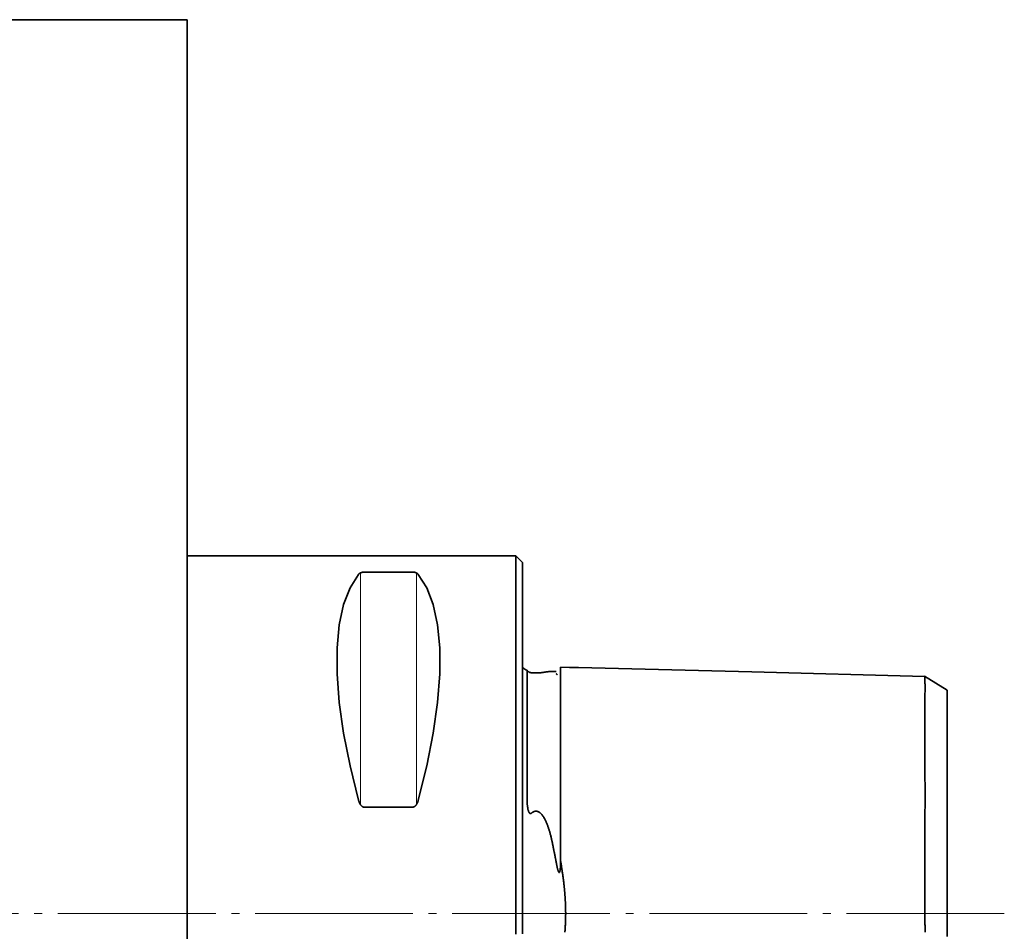
# Model space of a CAD drawing. Units: millimetres. Extents: x 8 to 222, y 25 to 218.
# Drawn here: x 52 to 96, y 64 to 105 of the extents above; entities that cross this region are included whole.
import ezdxf

# ---------------------------------------------------------------- set-up
doc = ezdxf.new("R2010")
doc.units = ezdxf.units.MM
doc.header["$MEASUREMENT"] = 0
doc.linetypes.add('AI-Linetype-3', pattern=[8.819444, 7.055556, -0.705556, 0.352778, -0.705556])
doc.layers.add('Standardebene', color=7, linetype='Continuous', lineweight=0)

msp = doc.modelspace()

# ---------------------------------------------------------------- linework, layer by layer
at = {"layer": 'Standardebene', "color": 7, "lineweight": 35}
for p, q in [((59.585, 105.176), (14.086, 105.176)), ((74.286, 81.176), (59.585, 81.176)), ((74.286, 81.176), (74.586, 80.876)), ((67.509, 80.453), (69.663, 80.453)), ((76.086, 76.002), (75.821, 76.002))]:
    msp.add_line(p, q, dxfattribs=at)
at = {"layer": 'Standardebene', "color": 155, "lineweight": 9}
for p, q in [((67.336, 70.046), (67.336, 80.417)), ((69.836, 70.046), (69.836, 80.417))]:
    msp.add_line(p, q, dxfattribs=at)
at = {"layer": 'Standardebene', "color": 7, "linetype": 'AI-Linetype-3', "lineweight": 9}
msp.add_line((96.136, 65.176), (8.046, 65.176), dxfattribs=at)
at = {"layer": 'Standardebene', "color": 7, "lineweight": 35}
for points in [[(59.585, 105.176), (59.585, 105.074), (59.585, 104.769), (59.585, 104.262), (59.585, 103.556), (59.585, 102.654), (59.585, 101.562), (59.585, 100.284), (59.585, 98.827), (59.585, 97.198), (59.585, 95.406), (59.585, 93.461), (59.585, 91.37), (59.585, 89.148), (59.585, 86.802), (59.585, 84.346), (59.585, 81.793), (59.585, 79.155), (59.585, 76.446), (59.585, 73.679), (59.585, 70.869), (59.585, 68.03), (59.585, 65.176), (59.585, 62.323)], [(74.286, 81.176), (74.286, 81.068), (74.286, 80.745), (74.286, 80.211), (74.286, 79.474), (74.286, 78.544), (74.286, 77.433), (74.286, 76.156), (74.286, 74.731), (74.286, 73.176), (74.286, 71.514), (74.286, 69.765), (74.286, 67.955), (74.286, 66.107), (74.286, 64.246)], [(74.586, 80.876), (74.586, 80.77), (74.586, 80.453), (74.586, 79.929), (74.586, 79.206), (74.586, 78.294), (74.586, 77.203), (74.586, 75.951), (74.586, 74.551), (74.586, 73.026), (74.586, 71.394), (74.586, 69.679), (74.586, 67.902), (74.586, 66.089), (74.586, 64.263)], [(67.249, 70.245), (66.869, 71.777), (66.58, 73.239), (66.386, 74.616), (66.289, 75.893), (66.289, 77.057), (66.386, 78.095), (66.58, 78.996), (66.869, 79.751), (67.249, 80.352)], [(67.509, 80.453), (67.506, 80.453), (67.503, 80.453), (67.5, 80.453), (67.497, 80.453), (67.494, 80.453), (67.491, 80.453), (67.488, 80.453), (67.485, 80.453), (67.482, 80.453), (67.479, 80.452), (67.476, 80.452), (67.473, 80.452), (67.47, 80.451), (67.467, 80.451), (67.465, 80.451), (67.461, 80.451), (67.459, 80.45), (67.456, 80.45), (67.453, 80.449), (67.45, 80.449), (67.447, 80.449), (67.444, 80.448), (67.441, 80.448), (67.438, 80.448), (67.435, 80.447), (67.432, 80.447), (67.429, 80.446), (67.426, 80.446), (67.423, 80.445), (67.421, 80.444), (67.418, 80.444), (67.415, 80.443), (67.412, 80.443), (67.409, 80.442), (67.406, 80.442), (67.403, 80.441), (67.4, 80.44), (67.398, 80.439), (67.395, 80.439), (67.392, 80.437), (67.389, 80.437), (67.386, 80.436), (67.383, 80.436), (67.381, 80.434), (67.378, 80.434), (67.376, 80.433), (67.372, 80.432), (67.37, 80.431), (67.367, 80.43), (67.365, 80.429), (67.361, 80.428), (67.359, 80.427), (67.356, 80.426), (67.354, 80.425), (67.351, 80.424), (67.348, 80.423), (67.346, 80.422), (67.343, 80.421), (67.341, 80.42), (67.338, 80.418), (67.336, 80.417), (67.333, 80.416), (67.327, 80.413), (67.321, 80.41), (67.315, 80.407), (67.31, 80.404), (67.304, 80.4), (67.298, 80.396), (67.293, 80.393), (67.287, 80.388), (67.282, 80.384), (67.277, 80.38), (67.272, 80.376), (67.267, 80.372), (67.263, 80.367), (67.258, 80.362), (67.253, 80.357), (67.249, 80.352)], [(69.922, 80.352), (69.92, 80.355), (69.918, 80.357), (69.916, 80.36), (69.914, 80.362), (69.911, 80.364), (69.91, 80.367), (69.907, 80.369), (69.904, 80.372), (69.902, 80.374), (69.899, 80.376), (69.897, 80.378), (69.894, 80.38), (69.892, 80.382), (69.89, 80.384), (69.887, 80.387), (69.884, 80.388), (69.882, 80.39), (69.879, 80.393), (69.876, 80.394), (69.873, 80.396), (69.87, 80.398), (69.868, 80.4), (69.865, 80.402), (69.862, 80.404), (69.859, 80.405), (69.856, 80.407), (69.853, 80.409), (69.85, 80.41), (69.847, 80.411), (69.845, 80.413), (69.842, 80.415), (69.839, 80.416), (69.834, 80.418), (69.829, 80.421), (69.824, 80.422), (69.819, 80.425), (69.814, 80.427), (69.809, 80.429), (69.803, 80.431), (69.798, 80.433), (69.792, 80.434), (69.787, 80.436), (69.781, 80.437), (69.777, 80.439), (69.771, 80.44), (69.765, 80.442), (69.76, 80.443), (69.754, 80.444), (69.748, 80.445), (69.743, 80.446), (69.737, 80.447), (69.731, 80.448), (69.726, 80.449), (69.72, 80.449), (69.714, 80.45), (69.708, 80.451), (69.703, 80.451), (69.697, 80.452), (69.692, 80.452), (69.686, 80.453), (69.68, 80.453), (69.674, 80.453), (69.669, 80.453), (69.663, 80.453)], [(69.922, 80.352), (70.303, 79.751), (70.591, 78.996), (70.785, 78.095), (70.883, 77.057), (70.883, 75.893), (70.785, 74.616), (70.591, 73.239), (70.303, 71.777), (69.922, 70.245)], [(74.786, 70.373), (74.786, 71.773), (74.786, 73.016), (74.786, 74.077), (74.786, 74.929), (74.786, 75.552), (74.786, 75.932), (74.786, 76.06)], [(75.823, 76.002), (75.815, 76.002), (75.811, 76.001), (75.806, 76.001), (75.801, 76.001), (75.796, 76.001), (75.791, 76.001), (75.786, 76.001), (75.782, 76), (75.777, 76), (75.772, 75.999), (75.767, 75.999), (75.762, 75.999), (75.757, 75.998), (75.752, 75.997), (75.747, 75.997), (75.742, 75.997), (75.737, 75.996), (75.731, 75.996), (75.726, 75.995), (75.721, 75.995), (75.716, 75.994), (75.711, 75.993), (75.705, 75.993), (75.7, 75.992), (75.695, 75.991), (75.689, 75.99), (75.684, 75.99), (75.678, 75.989), (75.673, 75.989), (75.651, 75.985), (75.629, 75.982), (75.608, 75.979), (75.585, 75.975), (75.562, 75.972), (75.539, 75.969), (75.517, 75.965), (75.492, 75.961), (75.474, 75.959), (75.455, 75.957), (75.436, 75.954), (75.417, 75.952), (75.398, 75.95), (75.378, 75.947), (75.36, 75.946), (75.339, 75.944), (75.333, 75.944), (75.327, 75.943), (75.32, 75.942), (75.314, 75.942), (75.307, 75.942), (75.301, 75.941), (75.295, 75.941), (75.289, 75.941), (75.282, 75.94), (75.276, 75.94), (75.27, 75.94), (75.263, 75.94), (75.256, 75.939), (75.25, 75.939), (75.244, 75.939), (75.238, 75.938), (75.231, 75.938), (75.224, 75.938), (75.218, 75.938), (75.211, 75.938), (75.205, 75.938), (75.199, 75.938), (75.192, 75.938), (75.186, 75.938), (75.182, 75.938), (75.178, 75.938), (75.175, 75.938), (75.172, 75.938), (75.168, 75.938), (75.164, 75.938), (75.161, 75.938), (75.157, 75.938), (75.154, 75.938), (75.149, 75.938), (75.146, 75.938), (75.143, 75.938), (75.139, 75.938), (75.135, 75.938), (75.132, 75.938), (75.128, 75.939), (75.125, 75.939), (75.121, 75.939), (75.117, 75.939), (75.114, 75.939), (75.11, 75.94), (75.106, 75.94), (75.103, 75.94), (75.099, 75.94), (75.096, 75.94), (75.093, 75.94), (75.088, 75.941), (75.085, 75.941), (75.082, 75.941), (75.078, 75.941), (75.074, 75.941), (75.071, 75.941), (75.067, 75.941), (75.064, 75.942), (75.06, 75.942), (75.056, 75.942), (75.053, 75.942), (75.049, 75.942), (75.046, 75.943), (75.042, 75.943), (75.039, 75.944), (75.035, 75.944), (75.032, 75.944), (75.028, 75.945), (75.025, 75.945), (75.021, 75.945), (75.018, 75.946), (75.014, 75.946), (75.01, 75.946), (75.007, 75.946), (75.004, 75.946), (75, 75.947), (74.997, 75.947), (74.993, 75.947), (74.989, 75.948), (74.986, 75.948), (74.984, 75.949), (74.981, 75.949), (74.98, 75.949), (74.977, 75.949), (74.975, 75.95), (74.973, 75.95), (74.971, 75.951), (74.969, 75.951), (74.967, 75.951), (74.964, 75.951), (74.963, 75.952), (74.96, 75.952), (74.958, 75.952), (74.956, 75.953), (74.954, 75.953), (74.952, 75.953), (74.95, 75.954), (74.948, 75.955), (74.946, 75.955), (74.943, 75.955), (74.942, 75.956), (74.939, 75.957), (74.937, 75.957), (74.935, 75.958), (74.933, 75.958), (74.931, 75.958), (74.929, 75.959), (74.927, 75.96), (74.925, 75.96), (74.923, 75.961), (74.921, 75.962), (74.919, 75.963), (74.917, 75.963), (74.915, 75.963), (74.913, 75.964), (74.911, 75.965), (74.909, 75.966), (74.907, 75.966), (74.905, 75.967), (74.903, 75.967), (74.902, 75.969), (74.899, 75.969), (74.897, 75.97), (74.896, 75.97), (74.894, 75.971), (74.892, 75.972), (74.886, 75.975), (74.88, 75.978), (74.874, 75.981), (74.868, 75.984), (74.862, 75.987), (74.857, 75.99), (74.851, 75.993), (74.846, 75.996), (74.84, 76.001), (74.835, 76.004), (74.829, 76.008), (74.824, 76.012), (74.819, 76.016), (74.815, 76.02), (74.81, 76.025), (74.806, 76.028), (74.804, 76.03), (74.803, 76.031), (74.801, 76.033), (74.799, 76.035), (74.798, 76.037), (74.797, 76.039), (74.795, 76.04), (74.793, 76.042), (74.792, 76.044), (74.791, 76.046), (74.79, 76.047), (74.789, 76.049), (74.788, 76.051), (74.787, 76.052), (74.786, 76.053), (74.786, 76.054), (74.786, 76.056), (74.786, 76.057)], [(76.086, 75.906), (76.09, 75.902), (76.094, 75.899), (76.098, 75.895), (76.102, 75.892), (76.105, 75.889), (76.109, 75.887), (76.113, 75.884), (76.117, 75.881), (76.121, 75.879), (76.125, 75.877), (76.135, 75.871)], [(76.136, 75.864), (76.132, 75.878), (76.129, 75.891)], [(77.086, 76.176), (76.684, 76.187), (76.281, 76.196)], [(76.283, 76.053), (76.283, 76.046), (76.283, 76.038)], [(76.286, 67.521), (76.286, 67.54), (76.286, 67.56), (76.286, 67.581), (76.286, 67.601), (76.286, 67.623), (76.286, 67.644), (76.286, 67.666), (76.286, 67.688), (76.286, 67.71), (76.286, 67.733), (76.286, 67.757), (76.286, 67.78), (76.286, 67.805), (76.286, 67.829), (76.286, 67.854), (76.286, 67.879), (76.286, 67.905), (76.286, 67.93), (76.286, 67.957), (76.286, 67.983), (76.286, 68.011), (76.286, 68.038), (76.286, 68.067), (76.286, 68.095), (76.286, 68.123), (76.286, 68.152), (76.286, 68.182), (76.286, 68.212), (76.286, 68.243), (76.286, 68.273), (76.286, 68.305), (76.286, 68.337), (76.286, 68.369), (76.286, 68.401), (76.286, 68.435), (76.286, 68.468), (76.286, 68.502), (76.286, 68.537), (76.286, 68.572), (76.286, 68.607), (76.286, 68.643), (76.286, 68.679), (76.286, 68.716), (76.286, 68.753), (76.286, 68.791), (76.286, 68.829), (76.286, 68.868), (76.286, 68.906), (76.286, 68.946), (76.286, 68.986), (76.286, 69.027), (76.286, 69.068), (76.286, 69.11), (76.286, 69.151), (76.286, 69.194), (76.286, 69.237), (76.286, 69.281), (76.286, 69.324), (76.286, 69.369), (76.286, 69.414), (76.286, 69.46), (76.286, 69.506), (76.286, 69.552), (76.286, 69.599), (76.286, 69.646), (76.286, 69.694), (76.286, 69.743), (76.286, 69.791), (76.286, 69.841), (76.286, 69.891), (76.286, 69.942), (76.286, 69.992), (76.286, 70.044), (76.286, 70.095), (76.286, 70.148), (76.286, 70.2), (76.286, 70.254), (76.286, 70.307), (76.286, 70.361), (76.286, 70.416), (76.286, 70.472), (76.286, 70.527), (76.286, 70.583), (76.286, 70.639), (76.286, 70.696), (76.286, 70.753), (76.286, 70.811), (76.286, 70.868), (76.286, 70.927), (76.286, 70.986), (76.286, 71.045), (76.286, 71.104), (76.286, 71.165), (76.286, 71.225), (76.286, 71.286), (76.286, 71.347), (76.286, 71.409), (76.286, 71.47), (76.286, 71.532), (76.286, 71.594), (76.286, 71.657), (76.286, 71.719), (76.286, 71.782), (76.286, 71.845), (76.286, 71.909), (76.286, 71.973), (76.286, 72.037), (76.286, 72.101), (76.286, 72.166), (76.286, 72.23), (76.286, 72.295), (76.286, 72.359), (76.286, 72.425), (76.286, 72.489), (76.286, 72.554), (76.286, 72.619), (76.286, 72.685), (76.286, 72.749), (76.286, 72.815), (76.286, 72.88), (76.286, 72.945), (76.286, 73.01), (76.286, 73.075), (76.286, 73.14), (76.286, 73.205), (76.286, 73.269), (76.286, 73.334), (76.286, 73.397), (76.286, 73.462), (76.286, 73.525), (76.286, 73.589), (76.286, 73.653), (76.286, 73.715), (76.286, 73.778), (76.286, 73.841), (76.286, 73.902), (76.286, 73.964), (76.286, 74.025), (76.286, 74.086), (76.286, 74.146), (76.286, 74.206), (76.286, 74.265), (76.286, 74.324), (76.286, 74.382), (76.286, 74.44), (76.286, 74.496), (76.286, 74.553), (76.286, 74.609), (76.286, 74.664), (76.286, 74.718), (76.286, 74.719), (76.286, 74.719), (76.286, 74.719), (76.286, 74.72), (76.286, 74.721), (76.286, 74.722), (76.286, 74.724), (76.286, 74.725), (76.286, 74.726), (76.286, 74.728), (76.286, 74.73), (76.286, 74.732), (76.286, 74.734), (76.286, 74.736), (76.286, 74.739), (76.286, 74.741), (76.286, 74.744), (76.286, 74.746), (76.286, 74.75), (76.286, 74.752), (76.286, 74.756), (76.286, 74.759), (76.286, 74.763), (76.286, 74.766), (76.286, 74.77), (76.286, 74.774), (76.286, 74.778), (76.286, 74.782), (76.286, 74.786), (76.286, 74.791), (76.286, 74.796), (76.286, 74.8), (76.286, 74.805), (76.286, 74.811), (76.286, 74.815), (76.286, 74.821), (76.286, 74.826), (76.286, 74.832), (76.286, 74.838), (76.286, 74.843), (76.286, 74.849), (76.286, 74.855), (76.286, 74.862), (76.286, 74.868), (76.286, 74.875), (76.286, 74.881), (76.286, 74.888), (76.286, 74.895), (76.286, 74.902), (76.286, 74.908), (76.286, 74.916), (76.286, 74.923), (76.286, 74.931), (76.286, 74.938), (76.286, 74.946), (76.286, 74.953), (76.286, 74.961), (76.286, 74.969), (76.286, 74.977), (76.286, 74.986), (76.286, 74.993), (76.286, 75.002), (76.286, 75.01), (76.286, 75.019), (76.286, 75.028), (76.286, 75.036), (76.286, 75.046), (76.286, 75.054), (76.286, 75.064), (76.286, 75.073), (76.286, 75.082), (76.286, 75.092), (76.286, 75.101), (76.286, 75.11), (76.286, 75.12), (76.286, 75.13), (76.286, 75.139), (76.286, 75.149), (76.286, 75.159), (76.286, 75.169), (76.286, 75.179), (76.286, 75.189), (76.286, 75.199), (76.286, 75.21), (76.286, 75.22), (76.286, 75.23), (76.286, 75.241), (76.286, 75.252), (76.286, 75.262), (76.286, 75.273), (76.286, 75.283), (76.286, 75.294), (76.286, 75.305), (76.286, 75.316), (76.286, 75.326), (76.286, 75.337), (76.286, 75.348), (76.286, 75.359), (76.286, 75.371), (76.286, 75.381), (76.286, 75.392), (76.286, 75.404), (76.286, 75.415), (76.286, 75.426), (76.286, 75.437), (76.286, 75.448), (76.286, 75.459), (76.286, 75.471), (76.286, 75.482), (76.286, 75.493), (76.286, 75.504), (76.286, 75.516), (76.286, 75.526), (76.286, 75.538), (76.286, 75.549), (76.286, 75.56), (76.286, 75.572), (76.286, 75.583), (76.286, 75.594), (76.286, 75.605), (76.286, 75.616), (76.286, 75.627), (76.286, 75.638), (76.286, 75.649), (76.286, 75.66), (76.286, 75.671), (76.286, 75.682), (76.286, 75.693), (76.286, 75.704), (76.286, 75.714), (76.286, 75.725), (76.286, 75.736), (76.286, 75.746), (76.286, 75.757), (76.286, 75.767), (76.286, 75.778), (76.286, 75.789), (76.286, 75.799), (76.286, 75.809), (76.286, 75.819), (76.286, 75.83), (76.286, 75.839), (76.286, 75.849), (76.286, 75.859), (76.286, 75.869), (76.286, 75.879), (76.286, 75.888), (76.286, 75.897), (76.286, 75.907), (76.286, 75.916), (76.286, 75.925), (76.286, 75.935), (76.286, 75.943), (76.286, 75.952), (76.286, 75.961), (76.286, 75.969), (76.286, 75.978), (76.286, 75.986), (76.286, 75.995), (76.286, 76.002), (76.286, 76.01), (76.286, 76.018), (76.286, 76.026), (76.286, 76.033), (76.286, 76.04), (76.286, 76.048), (76.286, 76.055), (76.286, 76.062), (76.286, 76.069), (76.286, 76.075), (76.286, 76.082), (76.286, 76.088), (76.286, 76.095), (76.286, 76.101), (76.286, 76.106), (76.286, 76.112), (76.286, 76.118), (76.286, 76.123), (76.286, 76.128), (76.286, 76.133), (76.286, 76.138), (76.286, 76.142), (76.286, 76.147), (76.286, 76.151), (76.286, 76.155), (76.286, 76.159), (76.286, 76.163), (76.286, 76.166), (76.286, 76.17), (76.286, 76.173), (76.286, 76.176), (76.286, 76.179), (76.286, 76.181), (76.286, 76.184), (76.286, 76.185), (76.286, 76.187), (76.286, 76.189), (76.286, 76.191), (76.286, 76.192), (76.286, 76.193), (76.286, 76.195), (76.286, 76.195), (76.286, 76.196), (76.286, 76.196), (76.286, 76.196)], [(92.585, 75.787), (84.835, 75.982), (77.086, 76.176)], [(93.586, 75.174), (93.079, 75.483), (92.573, 75.793)], [(92.586, 65.176), (92.586, 65.195), (92.586, 65.214), (92.586, 65.232), (92.586, 65.251), (92.586, 65.27), (92.586, 65.289), (92.586, 65.307), (92.586, 65.326), (92.586, 65.344), (92.586, 65.363), (92.586, 65.382), (92.586, 65.401), (92.586, 65.42), (92.586, 65.438), (92.586, 65.457), (92.586, 65.476), (92.586, 65.495), (92.586, 65.514), (92.586, 65.533), (92.586, 65.552), (92.586, 65.571), (92.586, 65.59), (92.586, 65.609), (92.586, 65.629), (92.586, 65.648), (92.586, 65.667), (92.586, 65.687), (92.586, 65.706), (92.586, 65.725), (92.586, 65.745), (92.586, 65.764), (92.586, 65.784), (92.586, 65.804), (92.586, 65.824), (92.586, 65.843), (92.586, 65.864), (92.586, 65.883), (92.586, 65.903), (92.586, 65.924), (92.586, 65.943), (92.586, 65.964), (92.586, 65.984), (92.586, 66.004), (92.586, 66.025), (92.586, 66.046), (92.586, 66.066), (92.586, 66.087), (92.586, 66.108), (92.586, 66.129), (92.586, 66.149), (92.586, 66.17), (92.586, 66.192), (92.586, 66.213), (92.586, 66.235), (92.586, 66.256), (92.586, 66.277), (92.586, 66.299), (92.586, 66.321), (92.586, 66.343), (92.586, 66.364), (92.586, 66.387), (92.586, 66.409), (92.586, 66.432), (92.586, 66.454), (92.586, 66.476), (92.586, 66.499), (92.586, 66.521), (92.586, 66.544), (92.586, 66.567), (92.586, 66.59), (92.586, 66.614), (92.586, 66.637), (92.586, 66.66), (92.586, 66.684), (92.586, 66.707), (92.586, 66.731), (92.586, 66.755), (92.586, 66.779), (92.586, 66.804), (92.586, 66.828), (92.586, 66.852), (92.586, 66.877), (92.586, 66.901), (92.586, 66.926), (92.586, 66.951), (92.586, 66.976), (92.586, 67.002), (92.586, 67.027), (92.586, 67.052), (92.586, 67.078), (92.586, 67.103), (92.586, 67.129), (92.585, 67.155), (92.585, 67.181), (92.585, 67.208), (92.585, 67.234), (92.585, 67.26), (92.585, 67.287), (92.585, 67.313), (92.585, 67.341), (92.585, 67.368), (92.585, 67.395), (92.585, 67.422), (92.585, 67.449), (92.585, 67.477), (92.585, 67.505), (92.585, 67.533), (92.585, 67.56), (92.585, 67.589), (92.585, 67.617), (92.585, 67.645), (92.585, 67.674), (92.585, 67.703), (92.585, 67.732), (92.585, 67.76), (92.585, 67.789), (92.585, 67.818), (92.585, 67.848), (92.585, 67.878), (92.585, 67.907), (92.585, 67.937), (92.585, 67.966), (92.585, 67.997), (92.585, 68.027), (92.585, 68.057), (92.585, 68.087), (92.585, 68.118), (92.585, 68.148), (92.585, 68.18), (92.585, 68.21), (92.585, 68.241), (92.585, 68.272), (92.585, 68.303), (92.585, 68.335), (92.585, 68.367), (92.585, 68.398), (92.585, 68.43), (92.585, 68.462), (92.585, 68.494), (92.585, 68.526), (92.585, 68.558), (92.585, 68.591), (92.585, 68.623), (92.585, 68.656), (92.585, 68.688), (92.585, 68.721), (92.585, 68.754), (92.585, 68.787), (92.585, 68.821), (92.585, 68.854), (92.585, 68.915), (92.585, 68.975), (92.585, 69.046), (92.585, 69.117), (92.585, 69.198), (92.586, 69.279), (92.586, 69.372), (92.586, 69.463), (92.587, 69.567), (92.587, 69.669), (92.588, 69.796), (92.589, 69.921), (92.589, 70.029), (92.59, 70.135), (92.59, 70.221), (92.59, 70.307), (92.591, 70.373), (92.591, 70.438), (92.591, 70.46), (92.591, 70.481), (92.591, 70.513), (92.591, 70.545), (92.59, 70.589), (92.59, 70.632), (92.59, 70.685), (92.59, 70.739), (92.589, 70.803), (92.589, 70.868), (92.589, 70.943), (92.589, 71.018), (92.588, 71.104), (92.588, 71.19), (92.587, 71.287), (92.587, 71.383), (92.587, 71.49), (92.586, 71.596), (92.586, 71.713), (92.586, 71.829), (92.585, 71.861), (92.585, 71.893), (92.585, 71.945), (92.585, 71.996), (92.585, 72.066), (92.585, 72.136), (92.586, 72.224), (92.586, 72.312), (92.586, 72.419), (92.586, 72.523), (92.586, 72.646), (92.586, 72.766), (92.586, 72.904), (92.587, 73.039), (92.587, 73.111), (92.587, 73.182), (92.587, 73.26), (92.587, 73.336), (92.587, 73.421), (92.587, 73.503), (92.587, 73.591), (92.587, 73.679), (92.586, 73.771), (92.586, 73.862), (92.586, 73.958), (92.586, 74.052), (92.586, 74.119), (92.585, 74.185), (92.585, 74.253), (92.585, 74.319), (92.585, 74.388), (92.585, 74.455), (92.586, 74.524), (92.586, 74.59), (92.586, 74.658), (92.586, 74.724), (92.586, 74.79), (92.587, 74.854), (92.587, 74.919), (92.588, 74.982), (92.588, 75.04), (92.589, 75.096), (92.589, 75.148), (92.589, 75.197), (92.589, 75.242), (92.589, 75.286), (92.589, 75.326), (92.589, 75.364), (92.589, 75.398), (92.589, 75.432), (92.588, 75.469), (92.588, 75.505), (92.587, 75.537), (92.587, 75.568), (92.587, 75.595), (92.586, 75.62), (92.586, 75.643), (92.586, 75.664), (92.586, 75.682), (92.586, 75.699), (92.586, 75.714), (92.586, 75.727), (92.586, 75.738), (92.586, 75.749), (92.586, 75.757), (92.586, 75.765), (92.585, 75.772), (92.585, 75.778), (92.585, 75.785)], [(93.586, 75.174), (93.586, 75.02), (93.586, 74.561), (93.586, 73.838), (93.586, 72.893), (93.586, 71.732), (93.586, 70.844), (93.586, 69.874), (93.586, 68.812), (93.586, 67.957), (93.586, 67.053), (93.586, 66.102), (93.586, 65.119), (93.586, 64.141)], [(67.249, 70.245), (67.251, 70.238), (67.253, 70.23), (67.256, 70.222), (67.258, 70.215), (67.26, 70.208), (67.263, 70.201), (67.265, 70.194), (67.267, 70.186), (67.27, 70.18), (67.272, 70.173), (67.275, 70.166), (67.277, 70.16), (67.28, 70.154), (67.282, 70.147), (67.285, 70.141), (67.287, 70.135), (67.29, 70.129), (67.293, 70.123), (67.295, 70.117), (67.298, 70.111), (67.301, 70.105), (67.304, 70.1), (67.307, 70.094), (67.31, 70.089), (67.312, 70.084), (67.315, 70.079), (67.318, 70.074), (67.321, 70.069), (67.324, 70.064), (67.327, 70.059), (67.33, 70.054), (67.333, 70.05), (67.338, 70.043), (67.343, 70.035), (67.348, 70.029), (67.353, 70.022), (67.358, 70.016), (67.364, 70.009), (67.368, 70.004), (67.374, 69.998), (67.379, 69.992), (67.385, 69.988), (67.39, 69.983), (67.395, 69.978), (67.401, 69.974), (67.406, 69.969), (67.412, 69.965), (67.418, 69.961), (67.423, 69.958), (67.429, 69.954), (67.434, 69.952), (67.44, 69.948), (67.446, 69.946), (67.452, 69.943), (67.457, 69.941), (67.463, 69.939), (67.469, 69.937), (67.475, 69.936), (67.48, 69.935), (67.486, 69.934), (67.492, 69.933), (67.498, 69.932), (67.504, 69.932), (67.509, 69.931), (69.663, 69.931), (69.665, 69.931), (69.669, 69.932), (69.671, 69.932), (69.675, 69.932), (69.678, 69.933), (69.681, 69.933), (69.683, 69.933), (69.687, 69.934), (69.689, 69.934), (69.693, 69.935), (69.695, 69.936), (69.698, 69.936), (69.701, 69.937), (69.704, 69.937), (69.707, 69.939), (69.71, 69.94), (69.713, 69.941), (69.716, 69.942), (69.719, 69.943), (69.722, 69.944), (69.725, 69.945), (69.728, 69.947), (69.731, 69.948), (69.734, 69.949), (69.737, 69.951), (69.74, 69.953), (69.742, 69.954), (69.745, 69.956), (69.748, 69.958), (69.751, 69.959), (69.754, 69.961), (69.757, 69.963), (69.76, 69.965), (69.763, 69.967), (69.765, 69.97), (69.768, 69.971), (69.771, 69.974), (69.774, 69.976), (69.777, 69.979), (69.78, 69.981), (69.782, 69.983), (69.785, 69.986), (69.788, 69.988), (69.791, 69.991), (69.793, 69.994), (69.797, 69.997), (69.799, 70), (69.802, 70.003), (69.804, 70.005), (69.808, 70.009), (69.81, 70.012), (69.813, 70.015), (69.815, 70.018), (69.818, 70.021), (69.821, 70.025), (69.823, 70.028), (69.826, 70.032), (69.829, 70.035), (69.831, 70.038), (69.833, 70.042), (69.836, 70.046), (69.838, 70.05), (69.845, 70.059), (69.85, 70.069), (69.856, 70.079), (69.862, 70.089), (69.868, 70.1), (69.873, 70.111), (69.879, 70.123), (69.884, 70.135), (69.89, 70.147), (69.894, 70.16), (69.9, 70.173), (69.904, 70.186), (69.91, 70.201), (69.914, 70.215), (69.918, 70.23), (69.922, 70.245)], [(74.786, 70.373), (74.786, 70.358), (74.786, 70.343), (74.786, 70.328), (74.786, 70.314), (74.786, 70.299), (74.786, 70.285), (74.787, 70.272), (74.787, 70.258), (74.787, 70.244), (74.788, 70.231), (74.788, 70.218), (74.789, 70.206), (74.789, 70.194), (74.79, 70.181), (74.791, 70.17), (74.791, 70.158), (74.792, 70.146), (74.792, 70.135), (74.793, 70.124), (74.793, 70.113), (74.794, 70.103), (74.795, 70.093), (74.796, 70.082), (74.797, 70.073), (74.797, 70.063), (74.798, 70.054), (74.799, 70.045), (74.799, 70.036), (74.8, 70.027), (74.801, 70.019), (74.802, 70.011), (74.803, 70.003), (74.804, 69.996), (74.804, 69.988), (74.805, 69.982), (74.806, 69.974), (74.81, 69.944), (74.815, 69.913), (74.819, 69.886), (74.824, 69.859), (74.829, 69.835), (74.835, 69.811), (74.84, 69.791), (74.846, 69.771), (74.852, 69.755), (74.857, 69.74), (74.862, 69.727), (74.869, 69.713), (74.874, 69.702), (74.881, 69.692), (74.887, 69.683), (74.893, 69.674), (74.897, 69.669), (74.9, 69.666), (74.905, 69.662), (74.908, 69.658), (74.913, 69.656), (74.916, 69.653), (74.92, 69.651), (74.925, 69.649), (74.929, 69.648), (74.933, 69.647), (74.937, 69.646), (74.942, 69.646), (74.946, 69.646), (74.95, 69.647), (74.955, 69.648), (74.96, 69.649), (74.964, 69.651), (74.968, 69.653), (74.973, 69.656), (74.977, 69.658), (74.981, 69.662), (74.986, 69.666), (74.99, 69.669), (74.994, 69.673), (74.998, 69.676), (75.003, 69.68), (75.007, 69.684), (75.011, 69.687), (75.016, 69.69), (75.02, 69.693), (75.024, 69.696), (75.029, 69.7), (75.033, 69.702), (75.038, 69.706), (75.042, 69.708), (75.046, 69.711), (75.05, 69.713), (75.054, 69.716), (75.059, 69.719), (75.064, 69.72), (75.068, 69.723), (75.072, 69.725), (75.076, 69.727), (75.081, 69.73), (75.085, 69.731), (75.089, 69.733), (75.094, 69.735), (75.098, 69.737), (75.103, 69.738), (75.107, 69.74), (75.111, 69.741), (75.115, 69.743), (75.12, 69.744), (75.124, 69.746), (75.129, 69.747), (75.133, 69.747), (75.138, 69.748), (75.142, 69.749), (75.146, 69.75), (75.15, 69.751), (75.155, 69.752), (75.16, 69.752), (75.164, 69.753), (75.168, 69.753), (75.172, 69.753), (75.177, 69.753), (75.181, 69.753), (75.186, 69.753), (75.189, 69.753), (75.192, 69.753), (75.195, 69.753), (75.199, 69.753), (75.202, 69.753), (75.205, 69.753), (75.209, 69.753), (75.211, 69.752), (75.215, 69.752), (75.218, 69.752), (75.221, 69.751), (75.224, 69.75), (75.227, 69.75), (75.231, 69.749), (75.234, 69.748), (75.238, 69.747), (75.24, 69.747), (75.244, 69.746), (75.247, 69.745), (75.25, 69.744), (75.253, 69.743), (75.256, 69.742), (75.26, 69.741), (75.263, 69.74), (75.266, 69.739), (75.27, 69.738), (75.272, 69.736), (75.276, 69.736), (75.279, 69.734), (75.282, 69.733), (75.285, 69.731), (75.289, 69.73), (75.292, 69.729), (75.295, 69.727), (75.299, 69.725), (75.301, 69.724), (75.305, 69.722), (75.308, 69.72), (75.311, 69.719), (75.314, 69.717), (75.317, 69.715), (75.321, 69.713), (75.324, 69.711), (75.327, 69.709), (75.33, 69.707), (75.333, 69.705), (75.337, 69.702), (75.34, 69.701), (75.343, 69.698), (75.346, 69.696), (75.35, 69.694), (75.353, 69.692), (75.356, 69.689), (75.359, 69.687), (75.362, 69.684), (75.366, 69.681), (75.368, 69.679), (75.372, 69.676), (75.396, 69.655), (75.419, 69.632), (75.444, 69.605), (75.466, 69.578), (75.49, 69.547), (75.512, 69.514), (75.535, 69.478), (75.557, 69.441), (75.569, 69.42), (75.58, 69.399), (75.592, 69.377), (75.604, 69.355), (75.615, 69.331), (75.627, 69.307), (75.638, 69.283), (75.649, 69.259), (75.66, 69.234), (75.67, 69.208), (75.681, 69.182), (75.691, 69.155), (75.702, 69.127), (75.712, 69.1), (75.723, 69.071), (75.732, 69.043), (75.742, 69.014), (75.752, 68.984), (75.762, 68.954), (75.772, 68.924), (75.781, 68.892), (75.79, 68.861), (75.799, 68.829), (75.808, 68.797), (75.818, 68.764), (75.826, 68.731), (75.835, 68.697), (75.844, 68.663), (75.852, 68.629), (75.861, 68.594), (75.869, 68.558), (75.877, 68.523), (75.885, 68.486), (75.893, 68.451)], [(76.086, 67.485), (76.082, 67.505), (76.078, 67.525), (76.075, 67.546), (76.07, 67.567), (76.067, 67.589), (76.063, 67.61), (76.058, 67.632), (76.054, 67.655), (76.05, 67.677), (76.046, 67.699), (76.042, 67.723), (76.037, 67.746), (76.032, 67.77), (76.028, 67.794), (76.023, 67.818), (76.018, 67.843), (76.013, 67.868), (76.008, 67.893), (76.003, 67.918), (75.998, 67.944), (75.992, 67.97), (75.987, 67.996), (75.982, 68.023), (75.977, 68.049), (75.971, 68.077), (75.966, 68.104), (75.96, 68.131), (75.954, 68.158), (75.948, 68.187), (75.942, 68.215), (75.936, 68.244), (75.93, 68.273), (75.924, 68.302), (75.918, 68.331), (75.912, 68.36), (75.906, 68.39), (75.9, 68.42), (75.893, 68.45)], [(76.286, 67.521), (76.286, 67.505), (76.286, 67.49), (76.286, 67.475), (76.286, 67.461), (76.285, 67.446), (76.285, 67.432), (76.285, 67.418), (76.284, 67.404), (76.284, 67.391), (76.284, 67.377), (76.283, 67.364), (76.282, 67.351), (76.282, 67.337), (76.282, 67.325), (76.281, 67.313), (76.281, 67.3), (76.28, 67.288), (76.28, 67.276), (76.279, 67.264), (76.278, 67.252), (76.276, 67.216), (76.272, 67.179), (76.269, 67.148), (76.266, 67.118), (76.263, 67.099), (76.259, 67.081), (76.256, 67.066), (76.252, 67.051), (76.25, 67.045), (76.248, 67.039), (76.246, 67.034), (76.244, 67.028), (76.242, 67.024), (76.24, 67.02), (76.238, 67.018), (76.237, 67.016), (76.235, 67.014), (76.233, 67.013), (76.231, 67.011), (76.229, 67.011), (76.227, 67.01), (76.226, 67.01), (76.225, 67.01), (76.223, 67.01), (76.221, 67.01), (76.22, 67.01), (76.219, 67.011), (76.217, 67.011), (76.215, 67.013), (76.214, 67.014), (76.212, 67.016), (76.21, 67.018), (76.208, 67.02), (76.206, 67.023), (76.204, 67.026), (76.202, 67.029), (76.2, 67.033), (76.198, 67.036), (76.196, 67.04), (76.194, 67.044), (76.192, 67.049), (76.19, 67.054), (76.188, 67.058), (76.186, 67.064), (76.183, 67.069), (76.181, 67.075), (76.179, 67.081), (76.177, 67.088), (76.175, 67.095), (76.172, 67.101), (76.17, 67.108), (76.168, 67.116), (76.165, 67.124), (76.163, 67.132), (76.16, 67.141), (76.158, 67.149), (76.156, 67.158), (76.153, 67.167), (76.151, 67.176), (76.148, 67.185), (76.146, 67.196), (76.143, 67.206), (76.141, 67.216), (76.138, 67.226), (76.136, 67.238), (76.133, 67.249), (76.131, 67.26), (76.128, 67.272), (76.123, 67.296), (76.118, 67.319), (76.113, 67.345), (76.107, 67.37), (76.102, 67.398), (76.097, 67.426), (76.091, 67.455), (76.086, 67.485)], [(76.515, 65.176), (76.515, 65.193), (76.515, 65.209), (76.515, 65.225), (76.514, 65.241), (76.514, 65.258), (76.514, 65.274), (76.514, 65.29), (76.513, 65.307), (76.513, 65.323), (76.513, 65.339), (76.513, 65.356), (76.512, 65.372), (76.512, 65.389), (76.511, 65.406), (76.511, 65.423), (76.511, 65.439), (76.51, 65.455), (76.51, 65.472), (76.51, 65.489), (76.509, 65.505), (76.509, 65.522), (76.508, 65.539), (76.507, 65.556), (76.506, 65.573), (76.506, 65.59), (76.505, 65.606), (76.505, 65.623), (76.504, 65.641), (76.503, 65.658), (76.502, 65.674), (76.501, 65.691), (76.5, 65.709), (76.499, 65.726), (76.499, 65.743), (76.498, 65.76), (76.497, 65.777), (76.496, 65.795), (76.494, 65.812), (76.494, 65.829), (76.493, 65.846), (76.492, 65.864), (76.49, 65.88), (76.489, 65.898), (76.488, 65.916), (76.487, 65.933), (76.486, 65.95), (76.484, 65.968), (76.484, 65.985), (76.482, 66.003), (76.481, 66.02), (76.479, 66.037), (76.478, 66.055), (76.476, 66.073), (76.475, 66.091), (76.473, 66.108), (76.472, 66.126), (76.47, 66.143), (76.469, 66.161), (76.467, 66.179), (76.466, 66.197), (76.464, 66.215), (76.462, 66.232), (76.461, 66.249), (76.459, 66.268), (76.457, 66.285), (76.455, 66.303), (76.454, 66.321), (76.452, 66.339), (76.45, 66.357), (76.448, 66.375), (76.444, 66.409), (76.441, 66.443), (76.437, 66.477), (76.433, 66.512), (76.429, 66.548), (76.425, 66.583), (76.42, 66.619), (76.415, 66.654), (76.411, 66.691), (76.406, 66.727), (76.401, 66.765), (76.396, 66.802), (76.391, 66.84), (76.386, 66.877), (76.381, 66.916), (76.376, 66.954), (76.37, 66.993), (76.364, 67.032), (76.358, 67.071), (76.352, 67.111), (76.346, 67.15), (76.34, 67.191), (76.333, 67.231), (76.327, 67.271), (76.321, 67.312), (76.314, 67.353), (76.307, 67.395), (76.3, 67.437), (76.293, 67.478), (76.286, 67.521)], [(76.481, 64.342), (76.484, 64.378), (76.487, 64.414), (76.489, 64.45), (76.492, 64.486), (76.493, 64.521), (76.496, 64.557), (76.498, 64.592), (76.499, 64.628), (76.501, 64.663), (76.503, 64.698), (76.505, 64.733), (76.506, 64.768), (76.507, 64.802), (76.509, 64.837), (76.51, 64.871), (76.511, 64.906), (76.511, 64.94), (76.512, 64.974), (76.513, 65.008), (76.513, 65.042), (76.514, 65.075), (76.514, 65.11), (76.515, 65.143), (76.515, 65.176)], [(92.592, 64.34), (92.592, 64.385), (92.591, 64.43), (92.591, 64.474), (92.59, 64.516), (92.59, 64.559), (92.589, 64.601), (92.589, 64.642), (92.588, 64.683), (92.588, 64.723), (92.588, 64.763), (92.587, 64.802), (92.587, 64.842), (92.587, 64.88), (92.587, 64.918), (92.586, 64.956), (92.586, 64.993), (92.586, 65.031), (92.586, 65.067), (92.586, 65.104), (92.586, 65.14), (92.586, 65.176)]]:
    msp.add_lwpolyline(points, dxfattribs=at)
msp.add_open_spline([(74.586, 76.176), (74.651, 76.127), (74.72, 76.087), (74.786, 76.06)], degree=3, dxfattribs=at)

doc.saveas('drawing.dxf')
